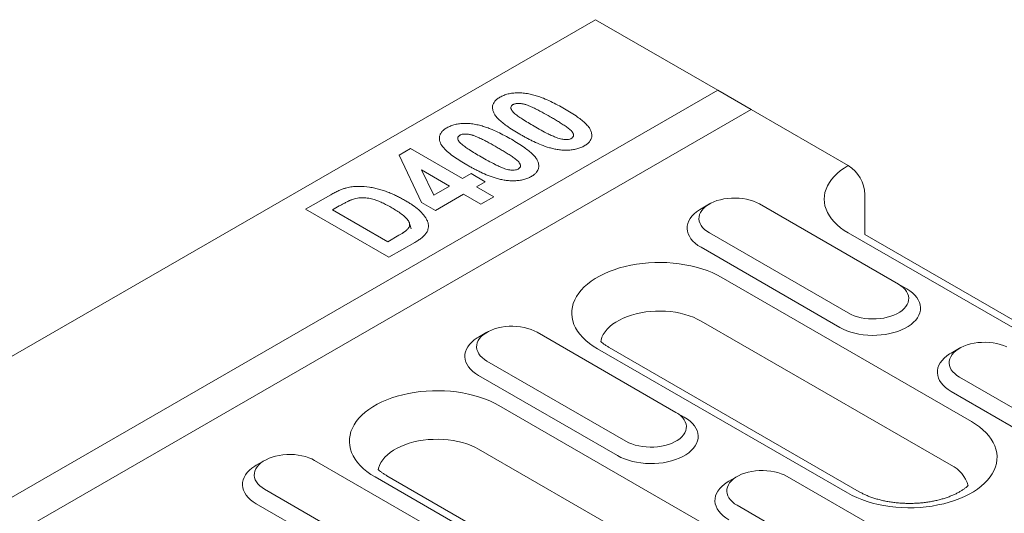
# Model space of a CAD drawing. Units: millimetres. Extents: x 76131 to 79137, y -9539 to -5339.
# Drawn here: x 78729 to 78837, y -5757 to -5702 of the extents above; entities that cross this region are included whole.
import ezdxf

# ---------------------------------------------------------------- set-up
doc = ezdxf.new("R2010")
doc.units = ezdxf.units.MM
doc.layers.add('DUENN-18', color=7, linetype='Continuous', lineweight=18)

msp = doc.modelspace()

# ---------------------------------------------------------------- linework, layer by layer
at = {"layer": 'DUENN-18'}
for p, q in [((78791.949266, -5702.244911), (78184.674638, -6052.817092)), ((78805.389952, -5710.004054), (78791.949266, -5702.244911)), ((78198.115324, -6060.576234), (78805.389952, -5710.004054)), ((78809.055587, -5712.120534), (78805.389952, -5710.004054)), ((78198.115328, -6064.808839), (78809.055587, -5712.120534)), ((78819.747045, -5718.292582), (78809.055587, -5712.120534)), ((78770.399242, -5717.154293), (78771.641445, -5716.437185)), ((78771.641445, -5716.437185), (78777.354133, -5719.73505)), ((78772.837168, -5722.349081), (78770.399242, -5717.154293)), ((78772.848325, -5718.782836), (78774.190955, -5721.561114)), ((78775.92596, -5720.559517), (78772.848325, -5718.782836)), ((78777.354133, -5719.73505), (78778.306255, -5719.185402)), ((78778.306255, -5719.185402), (78779.853441, -5720.078573)), ((78774.190955, -5721.561114), (78775.92596, -5720.559517)), ((78779.853441, -5720.078573), (78778.90132, -5720.628221)), ((78778.90132, -5720.628221), (78780.805549, -5721.727509)), ((78760.097055, -5723.101619), (78762.86972, -5721.500994)), ((78777.473146, -5721.452688), (78774.378774, -5723.239031)), ((78779.377376, -5722.551976), (78777.473146, -5721.452688)), ((78780.805549, -5721.727509), (78779.377376, -5722.551976)), ((78821.579865, -5725.880667), (78821.579865, -5721.467114)), ((78769.261159, -5728.391944), (78760.097055, -5723.101619)), ((78763.808814, -5722.745209), (78763.072414, -5723.170324)), ((78763.072414, -5723.170324), (78769.142146, -5726.674306)), ((78774.378774, -5723.239031), (78772.837168, -5722.349081)), ((78804.473094, -5722.524928), (78803.556536, -5723.054212)), ((78825.2455, -5731.341882), (78809.971995, -5722.524675)), ((78769.142146, -5726.674306), (78770.362045, -5725.970073)), ((78804.47353, -5725.698871), (78819.747036, -5734.516078)), ((78851.210458, -5743.862488), (78819.747036, -5725.699041)), ((78852.506355, -5743.734166), (78821.579865, -5725.880667)), ((78772.113791, -5726.745154), (78769.261159, -5728.391944)), ((78803.557132, -5727.286131), (78818.830637, -5736.103338)), ((78805.782004, -5730.586686), (78833.274315, -5746.45766)), ((78825.2455, -5731.341882), (78826.161917, -5731.87108)), ((78831.049439, -5751.269507), (78803.557127, -5735.398533)), ((78780.035488, -5736.632457), (78779.118912, -5737.161752)), ((78800.807895, -5745.449412), (78785.53439, -5736.632205)), ((78820.956346, -5754.188456), (78793.464034, -5738.317482)), ((78831.965406, -5738.395902), (78831.048848, -5738.925186)), ((78819.660449, -5754.316777), (78792.168138, -5738.445804)), ((78780.035925, -5739.806401), (78795.309431, -5748.623608)), ((78779.119508, -5741.39367), (78794.393014, -5750.210878)), ((78831.965841, -5741.569844), (78847.239348, -5750.387052)), ((78831.049442, -5743.157104), (78846.322949, -5751.974312)), ((78781.344398, -5744.694216), (78821.055515, -5767.618955)), ((78800.807895, -5745.449412), (78801.724312, -5745.978609)), ((78818.830639, -5772.430802), (78779.119522, -5749.506062)), ((78755.597865, -5750.739997), (78754.681307, -5751.269281)), ((78776.37029, -5759.556941), (78761.096784, -5750.739734)), ((78808.737545, -5775.349751), (78769.026429, -5752.425011)), ((78807.441649, -5775.478073), (78767.730533, -5752.553333)), ((78807.527801, -5752.503431), (78806.611225, -5753.032726)), ((78828.300207, -5761.320385), (78813.0267, -5752.503178)), ((78755.59832, -5753.91393), (78770.871826, -5762.731137)), ((78754.681903, -5755.5012), (78769.955409, -5764.318407)), ((78807.528236, -5755.677374), (78822.801742, -5764.494581))]:
    msp.add_line(p, q, dxfattribs=at)
at = {"layer": 'DUENN-18', "flags": 128}
for points in [[(78819.747036, -5725.699041), (78819.305751, -5725.425415), (78818.899412, -5725.134312), (78818.53006, -5724.827227), (78818.199613, -5724.505708), (78817.909728, -5724.171406), (78817.661907, -5723.826006), (78817.457401, -5723.471283), (78817.297234, -5723.109048), (78817.182254, -5722.741133), (78817.11303, -5722.369425), (78817.089915, -5721.995809), (78817.113021, -5721.622198), (78817.182263, -5721.250479), (78817.297248, -5720.882567), (78817.457391, -5720.520334), (78817.661902, -5720.165614), (78817.909733, -5719.820219), (78818.199622, -5719.485904), (78818.530069, -5719.164385), (78818.899398, -5718.857303), (78819.305761, -5718.566197), (78819.747045, -5718.292582)], [(78809.971995, -5722.524675), (78809.658636, -5722.362381), (78809.316718, -5722.220599), (78808.950248, -5722.10099), (78808.563536, -5722.004949), (78808.161083, -5721.933625), (78807.747642, -5721.887826), (78807.328052, -5721.868097), (78806.907214, -5721.874682), (78806.490095, -5721.907484), (78806.081557, -5721.966135), (78805.686387, -5722.049952), (78805.309247, -5722.157925), (78804.954535, -5722.28881), (78804.626409, -5722.441077), (78804.328736, -5722.61292), (78804.064974, -5722.802343), (78803.83825, -5723.007114), (78803.651196, -5723.224843), (78803.506024, -5723.452959), (78803.404426, -5723.688803), (78803.347587, -5723.929611), (78803.336198, -5724.172545), (78803.370355, -5724.41478), (78803.44969, -5724.653454), (78803.573259, -5724.885775), (78803.739625, -5725.109019), (78803.946817, -5725.320578), (78804.192417, -5725.517962), (78804.47353, -5725.698871)], [(78803.556536, -5723.054212), (78803.386865, -5723.156959), (78803.072769, -5723.376564), (78802.796252, -5723.612419), (78802.559824, -5723.862376), (78802.365614, -5724.124177), (78802.215408, -5724.395446), (78802.110537, -5724.673736), (78802.051968, -5724.956514), (78802.040229, -5725.241227), (78802.075429, -5725.525287), (78802.157244, -5725.806134), (78802.284919, -5726.081229), (78802.457321, -5726.348067), (78802.672883, -5726.604232), (78802.929644, -5726.847412), (78803.225279, -5727.075405), (78803.557132, -5727.286131)], [(78771.717347, -5725.23997), (78771.604238, -5724.901416), (78771.491111, -5724.562862)], [(78792.168138, -5738.445804), (78791.709898, -5738.162116), (78791.287053, -5737.860666), (78790.901651, -5737.542928), (78790.555591, -5737.210441), (78790.250553, -5736.864826), (78789.988011, -5736.507775), (78789.769253, -5736.14102), (78789.595345, -5735.766352), (78789.467137, -5735.385588), (78789.385258, -5735.000584), (78789.350082, -5734.613235), (78789.361807, -5734.225402), (78789.420376, -5733.838986), (78789.525487, -5733.455874), (78789.676646, -5733.077922), (78789.87309, -5732.706983), (78790.11387, -5732.344863), (78790.397838, -5731.993317), (78790.723592, -5731.654058), (78791.089552, -5731.32874), (78791.493912, -5731.018967), (78791.934728, -5730.726224), (78792.409851, -5730.451942), (78792.916951, -5730.197464), (78793.453569, -5729.964022), (78794.01708, -5729.752768), (78794.604757, -5729.564714), (78795.213719, -5729.400783), (78795.841015, -5729.261773), (78796.483569, -5729.148368), (78797.138254, -5729.061117), (78797.801897, -5729.000437), (78798.471262, -5728.966626), (78799.14308, -5728.959857), (78799.814079, -5728.980154), (78800.480981, -5729.027432), (78801.140554, -5729.101445), (78801.789567, -5729.20184), (78802.424893, -5729.328116), (78803.043391, -5729.479678), (78803.642079, -5729.655773), (78804.218007, -5729.855559), (78804.768423, -5730.078036), (78805.290589, -5730.32215), (78805.782004, -5730.586686)], [(78818.830637, -5736.103338), (78819.195665, -5736.294913), (78819.590602, -5736.465579), (78820.01185, -5736.613804), (78820.455588, -5736.738245), (78820.917813, -5736.837769), (78821.394343, -5736.911475), (78821.880836, -5736.958706), (78822.372899, -5736.979027), (78822.866089, -5736.97225), (78823.355928, -5736.938439), (78823.83799, -5736.877898), (78824.307892, -5736.791185), (78824.761396, -5736.679071), (78825.194383, -5736.542584), (78825.602937, -5736.382954), (78825.983348, -5736.201631), (78826.332184, -5736.000252), (78826.646278, -5735.780646), (78826.922797, -5735.544792), (78827.159225, -5735.294834), (78827.353414, -5735.033043), (78827.503639, -5734.761763), (78827.608494, -5734.483485), (78827.667062, -5734.200707), (78827.678802, -5733.915995), (78827.643618, -5733.631922), (78827.561803, -5733.351076), (78827.434128, -5733.075981), (78827.261728, -5732.809144), (78827.046166, -5732.552979), (78826.789405, -5732.309798), (78826.493752, -5732.081816), (78826.161917, -5731.87108)], [(78819.747036, -5734.516078), (78820.060411, -5734.678361), (78820.402331, -5734.820144), (78820.768799, -5734.939752), (78821.155511, -5735.035793), (78821.557948, -5735.107129), (78821.971389, -5735.152928), (78822.390995, -5735.172645), (78822.811815, -5735.16607), (78823.228951, -5735.133258), (78823.63749, -5735.074607), (78824.032644, -5734.990802), (78824.409799, -5734.882817), (78824.76451, -5734.751931), (78825.09264, -5734.599667), (78825.390313, -5734.427823), (78825.654071, -5734.238398), (78825.880797, -5734.033628), (78826.067835, -5733.815911), (78826.213023, -5733.587783), (78826.314621, -5733.351939), (78826.371442, -5733.111141), (78826.382849, -5732.868197), (78826.348675, -5732.625974), (78826.269341, -5732.3873), (78826.145788, -5732.154967), (78825.979422, -5731.931723), (78825.772233, -5731.720166), (78825.52663, -5731.52278), (78825.2455, -5731.341882)], [(78803.557127, -5735.398533), (78803.15203, -5735.183742), (78802.716845, -5734.989548), (78802.254708, -5734.81736), (78801.768929, -5734.668418), (78801.263022, -5734.543803), (78800.740628, -5734.444398), (78800.205516, -5734.370929), (78799.661541, -5734.323919), (78799.112619, -5734.303715), (78798.562704, -5734.310455), (78798.015757, -5734.344092), (78797.475729, -5734.404386), (78796.946493, -5734.490901), (78796.431883, -5734.603013), (78795.935598, -5734.739916), (78795.461213, -5734.900622), (78795.01214, -5735.083972), (78794.591612, -5735.288657), (78794.202683, -5735.513181), (78793.848138, -5735.755936), (78793.530532, -5736.01518), (78793.252131, -5736.289048), (78793.014984, -5736.575547), (78792.820779, -5736.872625), (78792.670913, -5737.178147), (78792.566471, -5737.489898), (78792.530165, -5737.65492)], [(78785.53439, -5736.632205), (78785.22103, -5736.469911), (78784.879113, -5736.328129), (78784.512643, -5736.20852), (78784.125912, -5736.112489), (78783.723478, -5736.041154), (78783.310037, -5735.995355), (78782.890446, -5735.975626), (78782.469609, -5735.982211), (78782.052472, -5736.015024), (78781.643933, -5736.073675), (78781.248782, -5736.157481), (78780.871642, -5736.265455), (78780.516911, -5736.39635), (78780.188804, -5736.548606), (78779.891112, -5736.72046), (78779.627369, -5736.909872), (78779.400645, -5737.114643), (78779.213591, -5737.332372), (78779.068418, -5737.560488), (78778.966821, -5737.796332), (78778.909982, -5738.03714), (78778.898575, -5738.280085), (78778.93275, -5738.522309), (78779.012085, -5738.760983), (78779.135654, -5738.993304), (78779.302002, -5739.216559), (78779.509193, -5739.428117), (78779.754793, -5739.625502), (78780.035925, -5739.806401)], [(78779.118912, -5737.161752), (78778.94926, -5737.264488), (78778.635145, -5737.484104), (78778.358647, -5737.719948), (78778.122219, -5737.969906), (78777.928009, -5738.231707), (78777.777802, -5738.502975), (78777.672932, -5738.781265), (78777.614363, -5739.064044), (78777.602624, -5739.348756), (78777.637823, -5739.632816), (78777.71962, -5739.913674), (78777.847314, -5740.188758), (78778.019715, -5740.455596), (78778.235278, -5740.711761), (78778.492039, -5740.954942), (78778.787673, -5741.182934), (78779.119508, -5741.39367)], [(78837.150948, -5738.233356), (78836.809029, -5738.091572), (78836.442561, -5737.971965), (78836.055848, -5737.875924), (78835.653393, -5737.804598), (78835.239953, -5737.758799), (78834.820364, -5737.739071), (78834.399527, -5737.745656), (78833.982408, -5737.778458), (78833.57387, -5737.837109), (78833.178698, -5737.920925), (78832.80156, -5738.0289), (78832.44685, -5738.159786), (78832.11872, -5738.31205), (78831.821046, -5738.483893), (78831.557289, -5738.673318), (78831.330563, -5738.878088), (78831.143507, -5739.095816), (78830.998336, -5739.323933), (78830.896739, -5739.559777), (78830.8399, -5739.800585), (78830.828511, -5740.043519), (78830.862666, -5740.285753), (78830.942, -5740.524427), (78831.065572, -5740.756749), (78831.231938, -5740.979993), (78831.439127, -5741.191551), (78831.684729, -5741.388937), (78831.965841, -5741.569844)], [(78831.048848, -5738.925186), (78830.879176, -5739.027932), (78830.565081, -5739.247538), (78830.288563, -5739.483392), (78830.052134, -5739.733349), (78829.857927, -5739.995152), (78829.707718, -5740.266419), (78829.602848, -5740.544709), (78829.544279, -5740.827487), (78829.53254, -5741.1122), (78829.567742, -5741.396261), (78829.649557, -5741.677108), (78829.777232, -5741.952203), (78829.949631, -5742.21904), (78830.165194, -5742.475205), (78830.421955, -5742.718385), (78830.717589, -5742.946378), (78831.049442, -5743.157104)], [(78767.730533, -5752.553333), (78767.272292, -5752.269646), (78766.849429, -5751.968205), (78766.464046, -5751.650457), (78766.117986, -5751.31797), (78765.81293, -5750.972366), (78765.550406, -5750.615304), (78765.331648, -5750.248549), (78765.15774, -5749.873881), (78765.029532, -5749.493118), (78764.947635, -5749.108123), (78764.912476, -5748.720764), (78764.924202, -5748.332932), (78764.982771, -5747.946516), (78765.087882, -5747.563403), (78765.239022, -5747.185461), (78765.435467, -5746.814523), (78765.676265, -5746.452392), (78765.960232, -5746.100846), (78766.285986, -5745.761588), (78766.651928, -5745.436279), (78767.056307, -5745.126496), (78767.497122, -5744.833754), (78767.972245, -5744.559471), (78768.479345, -5744.304993), (78769.015964, -5744.071551), (78769.579475, -5743.860297), (78770.167152, -5743.672243), (78770.776114, -5743.508312), (78771.403392, -5743.369313), (78772.045964, -5743.255897), (78772.700649, -5743.168646), (78773.364292, -5743.107966), (78774.033656, -5743.074155), (78774.705475, -5743.067386), (78775.376455, -5743.087694), (78776.043375, -5743.134961), (78776.702949, -5743.208974), (78777.351962, -5743.309369), (78777.98727, -5743.435655), (78778.605786, -5743.587207), (78779.204455, -5743.763312), (78779.780402, -5743.963088), (78780.330799, -5744.185576), (78780.852984, -5744.429679), (78781.344398, -5744.694216)], [(78795.309431, -5748.623608), (78795.622788, -5748.7859), (78795.964707, -5748.927684), (78796.331175, -5749.047291), (78796.717906, -5749.143322), (78797.120343, -5749.214658), (78797.533783, -5749.260457), (78797.953372, -5749.280185), (78798.374209, -5749.2736), (78798.791346, -5749.240787), (78799.199885, -5749.182136), (78799.595039, -5749.098331), (78799.972194, -5748.990346), (78800.326905, -5748.85946), (78800.655016, -5748.707206), (78800.952708, -5748.535353), (78801.216447, -5748.345938), (78801.443191, -5748.141157), (78801.63023, -5747.92344), (78801.7754, -5747.695323), (78801.876997, -5747.459479), (78801.933836, -5747.218671), (78801.945243, -5746.975726), (78801.91107, -5746.733503), (78801.831736, -5746.494829), (78801.708164, -5746.262507), (78801.541817, -5746.039252), (78801.334627, -5745.827695), (78801.089025, -5745.630309), (78800.807895, -5745.449412)], [(78794.393014, -5750.210878), (78794.758059, -5750.402442), (78795.152997, -5750.573108), (78795.574244, -5750.721333), (78796.017982, -5750.845775), (78796.480208, -5750.945299), (78796.956719, -5751.019014), (78797.443231, -5751.066235), (78797.935294, -5751.086556), (78798.428483, -5751.079779), (78798.918323, -5751.045968), (78799.400385, -5750.985427), (78799.870287, -5750.898714), (78800.323791, -5750.786601), (78800.756778, -5750.650114), (78801.165314, -5750.490493), (78801.545743, -5750.30916), (78801.894579, -5750.107781), (78802.208673, -5749.888175), (78802.485192, -5749.652321), (78802.72162, -5749.402364), (78802.915809, -5749.140572), (78803.066016, -5748.869303), (78803.170888, -5748.591014), (78803.229457, -5748.308236), (78803.241196, -5748.023524), (78803.205995, -5747.739462), (78803.124198, -5747.458605), (78802.996504, -5747.183521), (78802.824105, -5746.916684), (78802.608561, -5746.660509), (78802.351781, -5746.417338), (78802.056147, -5746.189346), (78801.724312, -5745.978609)], [(78833.274315, -5746.45766), (78833.732555, -5746.741348), (78834.155417, -5747.042787), (78834.540801, -5747.360535), (78834.886879, -5747.693012), (78835.191917, -5748.038627), (78835.45446, -5748.395679), (78835.6732, -5748.762444), (78835.84711, -5749.137113), (78835.975317, -5749.517876), (78836.057212, -5749.902869), (78836.092373, -5750.29023), (78836.080644, -5750.67806), (78836.022077, -5751.064477), (78835.916966, -5751.44759), (78835.765827, -5751.825533), (78835.569382, -5752.196471), (78835.328582, -5752.5586), (78835.044616, -5752.910148), (78834.718861, -5753.249406), (78834.352917, -5753.574712), (78833.948542, -5753.884498), (78833.507727, -5754.17724), (78833.032603, -5754.451523), (78832.525503, -5754.706001), (78831.9889, -5754.939431), (78831.425372, -5755.150696), (78830.837697, -5755.338751), (78830.228733, -5755.50268), (78829.601457, -5755.641681), (78828.958903, -5755.755086), (78828.304199, -5755.842347), (78827.640556, -5755.903027), (78826.971189, -5755.936836), (78826.299374, -5755.943607), (78825.628391, -5755.923299), (78824.961473, -5755.876033), (78824.301901, -5755.802021), (78823.652886, -5755.701624), (78823.017578, -5755.575338), (78822.399079, -5755.423775), (78821.800391, -5755.24768), (78821.224445, -5755.047904), (78820.674047, -5754.825417), (78820.151864, -5754.581314), (78819.660449, -5754.316777)], [(78779.119522, -5749.506062), (78778.714425, -5749.291271), (78778.27924, -5749.097077), (78777.817085, -5748.9249), (78777.331306, -5748.775957), (78776.825417, -5748.651332), (78776.303023, -5748.551927), (78775.76791, -5748.478459), (78775.223936, -5748.431448), (78774.675014, -5748.411244), (78774.125099, -5748.417984), (78773.578152, -5748.451622), (78773.038124, -5748.511915), (78772.508888, -5748.59843), (78771.994278, -5748.710543), (78771.497993, -5748.847445), (78771.023607, -5749.008152), (78770.574534, -5749.191502), (78770.154006, -5749.396186), (78769.765077, -5749.62071), (78769.410515, -5749.863476), (78769.092909, -5750.12272), (78768.814526, -5750.396577), (78768.577379, -5750.683076), (78768.383174, -5750.980155), (78768.233308, -5751.285676), (78768.128866, -5751.597427), (78768.09256, -5751.762449)], [(78761.096784, -5750.739734), (78760.783425, -5750.57744), (78760.441508, -5750.435658), (78760.075038, -5750.316049), (78759.688307, -5750.220018), (78759.285873, -5750.148683), (78758.872432, -5750.102884), (78758.452823, -5750.083166), (78758.032004, -5750.089741), (78757.614867, -5750.122553), (78757.206328, -5750.181204), (78756.811177, -5750.26501), (78756.434019, -5750.372994), (78756.079306, -5750.503879), (78755.751199, -5750.656135), (78755.453507, -5750.827989), (78755.189763, -5751.017401), (78754.963021, -5751.222183), (78754.775986, -5751.439901), (78754.630795, -5751.668028), (78754.529197, -5751.903872), (78754.472377, -5752.14467), (78754.46097, -5752.387614), (78754.495145, -5752.629838), (78754.574479, -5752.868513), (78754.698049, -5753.100833), (78754.864396, -5753.324088), (78755.071588, -5753.535647), (78755.317188, -5753.733031), (78755.59832, -5753.91393)], [(78754.681307, -5751.269281), (78754.511636, -5751.372028), (78754.19754, -5751.591633), (78753.921023, -5751.827488), (78753.684595, -5752.077445), (78753.490404, -5752.339236), (78753.340197, -5752.610505), (78753.235327, -5752.888795), (78753.176758, -5753.171573), (78753.165019, -5753.456285), (78753.2002, -5753.740356), (78753.282015, -5754.021203), (78753.409708, -5754.296287), (78753.58211, -5754.563125), (78753.797654, -5754.8193), (78754.054416, -5755.062481), (78754.350068, -5755.290463), (78754.681903, -5755.5012)], [(78813.0267, -5752.503178), (78812.713343, -5752.340885), (78812.371423, -5752.199102), (78812.004956, -5752.079494), (78811.618225, -5751.983463), (78811.215788, -5751.912127), (78810.802347, -5751.866328), (78810.382759, -5751.846601), (78809.961922, -5751.853186), (78809.544785, -5751.885998), (78809.136246, -5751.944649), (78808.741092, -5752.028454), (78808.363955, -5752.136429), (78808.009226, -5752.267326), (78807.681114, -5752.419579), (78807.383423, -5752.591433), (78807.119684, -5752.780848), (78806.892958, -5752.985618), (78806.705901, -5753.203345), (78806.560731, -5753.431462), (78806.459134, -5753.667307), (78806.402295, -5753.908115), (78806.390888, -5754.151059), (78806.425061, -5754.393282), (78806.504395, -5754.631956), (78806.627967, -5754.864278), (78806.794314, -5755.087533), (78807.001504, -5755.29909), (78807.247106, -5755.496477), (78807.528236, -5755.677374)], [(78806.611225, -5753.032726), (78806.44157, -5753.135461), (78806.127458, -5753.355078), (78805.850957, -5753.590921), (78805.614529, -5753.840879), (78805.420322, -5754.102681), (78805.270113, -5754.373948), (78805.165242, -5754.652238), (78805.106674, -5754.935017), (78805.094934, -5755.219729), (78805.130136, -5755.503791), (78805.211933, -5755.784648), (78805.339626, -5756.059732), (78805.512026, -5756.326569), (78805.727588, -5756.582734), (78805.98435, -5756.825915), (78806.279984, -5757.053907), (78806.611819, -5757.264644)]]:
    msp.add_lwpolyline(points, dxfattribs=at)
at = {"layer": 'DUENN-18'}
for centre, radius, start, end in [((78817.615998, -5721.639301), 3.967605, 2.48731716, 57.51276514), ((78829.55354, -5754.402211), 3.471534, 14.69822832, 64.47503892)]:
    msp.add_arc(centre, radius, start, end, dxfattribs=at)
for points, knots in [([(78783.64702, -5714.848368), (78783.397411, -5714.699912), (78782.898316, -5714.403074), (78782.259019, -5713.978927), (78781.726798, -5713.579981), (78781.303178, -5713.208612), (78780.974831, -5712.8432), (78780.757708, -5712.486881), (78780.645203, -5712.14733), (78780.627962, -5711.800991), (78780.712802, -5711.487222), (78780.887692, -5711.220765), (78781.120543, -5710.98435), (78781.337775, -5710.846442), (78781.45642, -5710.77112)], [0, 0, 0, 0, 0.1303179777, 0.2605719956, 0.3539293021, 0.44734364, 0.5403738073, 0.6124807582, 0.6845472134, 0.7572606401, 0.8298133473, 0.8829233145, 0.9360564982, 1, 1, 1, 1]), ([(78781.45642, -5710.77112), (78781.593577, -5710.701794), (78781.867306, -5710.563436), (78782.341375, -5710.407909), (78782.858224, -5710.319532), (78783.419926, -5710.285869), (78784.014963, -5710.310205), (78784.619773, -5710.393113), (78785.189951, -5710.528094), (78785.725052, -5710.697539), (78786.349329, -5710.93364), (78787.050456, -5711.24343), (78787.814086, -5711.632628), (78788.301508, -5711.905662), (78788.545208, -5712.042173)], [0, 0, 0, 0, 0.0659234624, 0.1315661751, 0.1956131267, 0.2597602208, 0.3351365923, 0.410550993, 0.4839245334, 0.5576315328, 0.6312838429, 0.7540421724, 0.8770268002, 1, 1, 1, 1]), ([(78782.888307, -5711.593443), (78782.827529, -5711.636962), (78782.705431, -5711.724388), (78782.636858, -5711.922491), (78782.692166, -5712.128592), (78782.820528, -5712.331714), (78783.051333, -5712.570477), (78783.415257, -5712.851148), (78783.945948, -5713.203633), (78784.543992, -5713.576346), (78784.989842, -5713.836063), (78785.212792, -5713.965936)], [0, 0, 0, 0, 0.0565284227, 0.1135592268, 0.2004038873, 0.267265498, 0.3342727862, 0.4797001338, 0.6254358327, 0.8126976634, 1, 1, 1, 1]), ([(78786.998017, -5712.935353), (78786.697513, -5712.763198), (78786.395931, -5712.591624), (78785.93253, -5712.340937), (78785.776623, -5712.258253), (78785.460378, -5712.095764), (78785.300138, -5712.015874), (78784.973111, -5711.860588), (78784.805097, -5711.786125), (78784.54369, -5711.681989), (78784.455465, -5711.648126), (78784.318584, -5711.60164), (78784.272153, -5711.586867), (78784.177466, -5711.559444), (78784.129214, -5711.546816), (78784.030827, -5711.524327), (78783.980747, -5711.514373), (78783.879659, -5711.496044), (78783.828721, -5711.487503), (78783.751448, -5711.477038), (78783.725537, -5711.473964), (78783.673396, -5711.468792), (78783.647178, -5711.466664), (78783.594553, -5711.463192), (78783.568145, -5711.461839), (78783.515243, -5711.459813), (78783.48875, -5711.459176), (78783.40933, -5711.459051), (78783.356365, -5711.461651), (78783.252199, -5711.473085), (78783.201114, -5711.481671), (78783.1027, -5711.504368), (78783.05515, -5711.518457), (78782.989348, -5711.544083), (78782.968455, -5711.553437), (78782.927828, -5711.57302), (78782.908066, -5711.583234), (78782.888304, -5711.593448)], [0, 0, 0, 0, 0.25, 0.25, 0.375, 0.375, 0.5, 0.5, 0.625, 0.625, 0.6875, 0.6875, 0.71875, 0.71875, 0.75, 0.75, 0.78125, 0.78125, 0.8125, 0.8125, 0.828125, 0.828125, 0.84375, 0.84375, 0.859375, 0.859375, 0.875, 0.875, 0.90625, 0.90625, 0.9375, 0.9375, 0.96875, 0.96875, 0.984375, 0.984375, 1, 1, 1, 1]), ([(78788.545208, -5712.042173), (78788.794758, -5712.190616), (78789.29374, -5712.487433), (78789.932839, -5712.911021), (78790.465168, -5713.308787), (78790.889332, -5713.678414), (78791.220108, -5714.042869), (78791.441001, -5714.399427), (78791.556563, -5714.740725), (78791.576209, -5715.089033), (78791.493092, -5715.404362), (78791.319262, -5715.671812), (78791.086342, -5715.910107), (78790.867378, -5716.049311), (78790.746965, -5716.125861)], [0, 0, 0, 0, 0.1300526298, 0.2600437387, 0.3529584656, 0.4459265127, 0.5385232348, 0.6109206129, 0.6832757905, 0.7562754301, 0.8291073456, 0.8821340332, 0.9351832908, 1, 1, 1, 1]), ([(78789.315078, -5715.303546), (78789.332736, -5715.29216), (78789.350395, -5715.280774), (78789.384256, -5715.257368), (78789.400434, -5715.245334), (78789.444772, -5715.207434), (78789.469158, -5715.180047), (78789.508459, -5715.123363), (78789.523363, -5715.093938), (78789.538312, -5715.048934), (78789.542033, -5715.033796), (78789.546768, -5715.003413), (78789.547711, -5714.988175), (78789.54755, -5714.957676), (78789.546464, -5714.942413), (78789.543202, -5714.911917), (78789.541113, -5714.896684), (78789.535692, -5714.866321), (78789.532339, -5714.851192), (78789.523877, -5714.821116), (78789.518691, -5714.806177), (78789.506696, -5714.776492), (78789.499929, -5714.76174), (78789.485436, -5714.732376), (78789.477736, -5714.717761), (78789.453879, -5714.674085), (78789.436722, -5714.645227), (78789.397937, -5714.58853), (78789.376128, -5714.560725), (78789.328738, -5714.506162), (78789.303201, -5714.479406), (78789.222871, -5714.400525), (78789.164365, -5714.349683), (78788.984404, -5714.199045), (78788.855707, -5714.102223), (78788.587342, -5713.913758), (78788.449353, -5713.82137), (78788.168541, -5713.63911), (78788.025562, -5713.549299), (78787.736659, -5713.371288), (78787.590626, -5713.283143), (78787.295661, -5713.108494), (78787.146839, -5713.021923), (78786.998017, -5712.935353)], [0, 0, 0, 0, 0.015625, 0.015625, 0.03125, 0.03125, 0.0625, 0.0625, 0.09375, 0.09375, 0.109375, 0.109375, 0.125, 0.125, 0.140625, 0.140625, 0.15625, 0.15625, 0.171875, 0.171875, 0.1875, 0.1875, 0.203125, 0.203125, 0.21875, 0.21875, 0.25, 0.25, 0.28125, 0.28125, 0.3125, 0.3125, 0.375, 0.375, 0.5, 0.5, 0.625, 0.625, 0.75, 0.75, 0.875, 0.875, 1, 1, 1, 1]), ([(78777.815317, -5718.214942), (78777.57464, -5718.073157), (78777.334125, -5717.931267), (78776.868971, -5717.638872), (78776.642802, -5717.489188), (78776.207264, -5717.181926), (78775.999449, -5717.023537), (78775.611812, -5716.69554), (78775.43062, -5716.526233), (78775.120307, -5716.171844), (78774.992925, -5715.985811), (78774.872505, -5715.696178), (78774.844662, -5715.597998), (78774.809101, -5715.400416), (78774.801813, -5715.30097), (78774.817674, -5715.102558), (78774.840053, -5715.003708), (78774.89653, -5714.858347), (78774.91916, -5714.810356), (78774.972537, -5714.715916), (78775.003349, -5714.669495), (78775.108568, -5714.53353), (78775.194192, -5714.446682), (78775.342009, -5714.32458), (78775.395163, -5714.285571), (78775.507375, -5714.210427), (78775.566043, -5714.174063), (78775.62471, -5714.137699)], [0, 0, 0, 0, 0.125, 0.125, 0.25, 0.25, 0.375, 0.375, 0.5, 0.5, 0.625, 0.625, 0.6875, 0.6875, 0.75, 0.75, 0.8125, 0.8125, 0.84375, 0.84375, 0.875, 0.875, 0.9375, 0.9375, 0.96875, 0.96875, 1, 1, 1, 1]), ([(78775.624704, -5714.137698), (78775.761867, -5714.068368), (78776.035602, -5713.930005), (78776.509678, -5713.774477), (78777.026527, -5713.686099), (78777.588229, -5713.652438), (78778.183264, -5713.676766), (78778.78806, -5713.759701), (78779.358254, -5713.894655), (78779.893357, -5714.064103), (78780.517608, -5714.300224), (78781.218736, -5714.610011), (78781.982399, -5714.999189), (78782.469803, -5715.272234), (78782.713493, -5715.408751)], [0, 0, 0, 0, 0.0659264124, 0.1315689828, 0.1956157956, 0.2597627507, 0.3351389588, 0.4105515632, 0.4839261643, 0.5576330038, 0.6312845084, 0.7540425718, 0.8770271379, 1, 1, 1, 1]), ([(78785.212792, -5713.965936), (78785.467096, -5714.111544), (78785.975601, -5714.402701), (78786.647262, -5714.755762), (78787.214433, -5715.031511), (78787.607315, -5715.199921), (78787.952039, -5715.319855), (78788.220064, -5715.385499), (78788.47621, -5715.42411), (78788.727695, -5715.44171), (78788.997755, -5715.425579), (78789.197415, -5715.364558), (78789.291233, -5715.315909), (78789.315082, -5715.303541)], [0, 0, 0, 0, 0.21212640413, 0.42416534373, 0.53777969081, 0.65124906268, 0.7135913065, 0.77575406221, 0.82292621563, 0.86996526932, 0.92530170777, 0.9810107704, 1, 1, 1, 1]), ([(78777.05661, -5714.96001), (78776.995831, -5715.003529), (78776.873733, -5715.090955), (78776.805167, -5715.28906), (78776.860433, -5715.495167), (78776.988841, -5715.698281), (78777.219635, -5715.937044), (78777.583527, -5716.217731), (78778.114263, -5716.570194), (78778.712292, -5716.942914), (78779.158144, -5717.202631), (78779.381095, -5717.332503)], [0, 0, 0, 0, 0.0565283431, 0.1135590669, 0.2004067426, 0.2672661076, 0.3342733014, 0.479701259, 0.62543636, 0.8126979271, 1, 1, 1, 1]), ([(78781.166315, -5716.301923), (78780.86581, -5716.129768), (78780.564228, -5715.958194), (78780.100828, -5715.707507), (78779.94492, -5715.624823), (78779.628675, -5715.462334), (78779.468435, -5715.382444), (78779.141409, -5715.227158), (78778.973394, -5715.152695), (78778.711987, -5715.048559), (78778.623762, -5715.014696), (78778.486881, -5714.96821), (78778.44045, -5714.953438), (78778.345764, -5714.926015), (78778.297511, -5714.913386), (78778.199125, -5714.890898), (78778.149044, -5714.880943), (78778.047956, -5714.862615), (78777.997018, -5714.854073), (78777.919746, -5714.843608), (78777.893834, -5714.840534), (78777.841694, -5714.835362), (78777.815476, -5714.833235), (78777.76285, -5714.829762), (78777.736442, -5714.828409), (78777.68354, -5714.826383), (78777.657048, -5714.825746), (78777.577627, -5714.825621), (78777.524662, -5714.828221), (78777.420497, -5714.839655), (78777.369412, -5714.848241), (78777.270998, -5714.870938), (78777.223447, -5714.885027), (78777.157645, -5714.910653), (78777.136753, -5714.920007), (78777.096129, -5714.939588), (78777.07637, -5714.949801), (78777.05661, -5714.960013)], [0, 0, 0, 0, 0.25, 0.25, 0.375, 0.375, 0.5, 0.5, 0.625, 0.625, 0.6875, 0.6875, 0.71875, 0.71875, 0.75, 0.75, 0.78125, 0.78125, 0.8125, 0.8125, 0.828125, 0.828125, 0.84375, 0.84375, 0.859375, 0.859375, 0.875, 0.875, 0.90625, 0.90625, 0.9375, 0.9375, 0.96875, 0.96875, 0.984375, 0.984375, 0.99999751864, 0.99999751864, 0.99999751864, 0.99999751864]), ([(78782.713493, -5715.408751), (78782.963051, -5715.557189), (78783.462049, -5715.853997), (78784.101141, -5716.277589), (78784.633472, -5716.675354), (78785.057635, -5717.044981), (78785.388411, -5717.409436), (78785.609305, -5717.765994), (78785.724865, -5718.107292), (78785.744519, -5718.455605), (78785.661372, -5718.77093), (78785.487567, -5719.038384), (78785.254643, -5719.276674), (78785.03568, -5719.415878), (78784.915268, -5719.492428)], [0, 0, 0, 0, 0.13005260461, 0.26004376289, 0.35295852509, 0.44592660752, 0.53852336484, 0.6109207704, 0.68327597557, 0.75627564282, 0.8291101128, 0.88213398843, 0.9351832662, 1, 1, 1, 1]), ([(78790.746969, -5716.125865), (78790.619409, -5716.193959), (78790.491059, -5716.261389), (78790.211381, -5716.376904), (78790.061961, -5716.426597), (78789.742528, -5716.508648), (78789.57646, -5716.539777), (78789.240518, -5716.584317), (78789.069317, -5716.597599), (78788.7209, -5716.607422), (78788.546157, -5716.604185), (78788.20253, -5716.58412), (78788.032443, -5716.567462), (78787.695513, -5716.521696), (78787.528425, -5716.48973), (78787.20447, -5716.416519), (78787.046344, -5716.375782), (78786.281023, -5716.144934), (78785.710891, -5715.911151), (78785.043222, -5715.59415), (78784.912695, -5715.528748), (78784.652191, -5715.397579), (78784.523553, -5715.330919), (78784.269165, -5715.195678), (78784.142304, -5715.127836), (78783.89211, -5714.989802), (78783.769528, -5714.919112), (78783.64702, -5714.848372)], [0, 0, 0, 0, 0.0625, 0.0625, 0.125, 0.125, 0.1875, 0.1875, 0.25, 0.25, 0.3125, 0.3125, 0.375, 0.375, 0.4375, 0.4375, 0.5, 0.5, 0.75, 0.75, 0.8125, 0.8125, 0.875, 0.875, 0.9375, 0.9375, 1, 1, 1, 1]), ([(78783.483383, -5718.670111), (78783.501039, -5718.658726), (78783.518695, -5718.647342), (78783.552554, -5718.623939), (78783.568731, -5718.611904), (78783.613069, -5718.574005), (78783.637456, -5718.546617), (78783.676756, -5718.489933), (78783.69166, -5718.460509), (78783.706609, -5718.415504), (78783.710331, -5718.400366), (78783.715066, -5718.369983), (78783.716009, -5718.354745), (78783.715848, -5718.324246), (78783.714762, -5718.308983), (78783.711499, -5718.278488), (78783.70941, -5718.263254), (78783.70399, -5718.232891), (78783.700636, -5718.217762), (78783.692174, -5718.187686), (78783.686988, -5718.172748), (78783.674994, -5718.143062), (78783.668226, -5718.12831), (78783.653733, -5718.098947), (78783.646033, -5718.084331), (78783.622176, -5718.040656), (78783.60502, -5718.011797), (78783.566235, -5717.9551), (78783.544426, -5717.927295), (78783.497036, -5717.872732), (78783.471499, -5717.845976), (78783.391169, -5717.767095), (78783.332663, -5717.716253), (78783.152701, -5717.565615), (78783.024005, -5717.468793), (78782.75564, -5717.280329), (78782.61765, -5717.18794), (78782.336838, -5717.00568), (78782.193859, -5716.915869), (78781.904957, -5716.737858), (78781.758924, -5716.649714), (78781.463958, -5716.475064), (78781.315137, -5716.388493), (78781.166315, -5716.301923)], [0.00000240557, 0.00000240557, 0.00000240557, 0.00000240557, 0.015625, 0.015625, 0.03125, 0.03125, 0.0625, 0.0625, 0.09375, 0.09375, 0.109375, 0.109375, 0.125, 0.125, 0.140625, 0.140625, 0.15625, 0.15625, 0.171875, 0.171875, 0.1875, 0.1875, 0.203125, 0.203125, 0.21875, 0.21875, 0.25, 0.25, 0.28125, 0.28125, 0.3125, 0.3125, 0.375, 0.375, 0.5, 0.5, 0.625, 0.625, 0.75, 0.75, 0.875, 0.875, 1, 1, 1, 1]), ([(78779.381095, -5717.332503), (78779.63539, -5717.478117), (78780.143875, -5717.769285), (78780.815568, -5718.122326), (78781.382736, -5718.398079), (78781.775618, -5718.566488), (78782.120342, -5718.686422), (78782.388367, -5718.752066), (78782.644514, -5718.790677), (78782.895991, -5718.808274), (78783.166056, -5718.792159), (78783.365711, -5718.731128), (78783.459536, -5718.682476), (78783.483385, -5718.670108)], [0, 0, 0, 0, 0.2121261308, 0.4241650984, 0.5377793296, 0.6512485857, 0.7135907659, 0.7757534582, 0.8229255635, 0.8699645692, 0.9252969303, 0.9810107898, 1, 1, 1, 1]), ([(78784.915266, -5719.492435), (78784.787707, -5719.560529), (78784.659357, -5719.627959), (78784.379678, -5719.743474), (78784.230258, -5719.793167), (78783.910825, -5719.875218), (78783.744758, -5719.906347), (78783.408816, -5719.950888), (78783.237615, -5719.964169), (78782.889198, -5719.973992), (78782.714454, -5719.970755), (78782.370828, -5719.95069), (78782.200741, -5719.934032), (78781.863811, -5719.888266), (78781.696723, -5719.856301), (78781.372768, -5719.78309), (78781.214641, -5719.742352), (78780.44932, -5719.511504), (78779.879189, -5719.277721), (78779.21152, -5718.96072), (78779.080993, -5718.895318), (78778.820488, -5718.764149), (78778.691851, -5718.697489), (78778.437462, -5718.562248), (78778.310601, -5718.494406), (78778.060408, -5718.356373), (78777.937825, -5718.285682), (78777.815317, -5718.214942)], [0, 0, 0, 0, 0.0625, 0.0625, 0.125, 0.125, 0.1875, 0.1875, 0.25, 0.25, 0.3125, 0.3125, 0.375, 0.375, 0.4375, 0.4375, 0.5, 0.5, 0.75, 0.75, 0.8125, 0.8125, 0.875, 0.875, 0.9375, 0.9375, 1, 1, 1, 1]), ([(78762.86972, -5721.500998), (78763.011104, -5721.420674), (78763.153208, -5721.340685), (78763.374765, -5721.225986), (78763.449825, -5721.188543), (78763.601801, -5721.114924), (78763.678435, -5721.078532), (78763.834439, -5721.007776), (78763.914215, -5720.973683), (78764.077914, -5720.90895), (78764.161755, -5720.878327), (78764.289575, -5720.834316), (78764.332459, -5720.819883), (78764.419213, -5720.792079), (78764.463118, -5720.778749), (78764.59727, -5720.741616), (78764.689635, -5720.720358), (78764.97079, -5720.663793), (78765.16433, -5720.636086), (78765.556367, -5720.599915), (78765.755013, -5720.592611), (78766.350646, -5720.593038), (78766.747365, -5720.622267), (78767.323779, -5720.708555), (78767.512737, -5720.744182), (78767.883172, -5720.826377), (78768.065075, -5720.872531), (78768.422653, -5720.972003), (78768.597919, -5721.025867), (78768.939844, -5721.1421), (78769.106855, -5721.204058), (78769.433853, -5721.333802), (78769.593986, -5721.4015), (78769.907417, -5721.541966), (78770.060411, -5721.614963), (78770.359235, -5721.765636), (78770.506707, -5721.8423), (78770.797732, -5721.997978), (78770.938977, -5722.078406), (78771.07985, -5722.159068)], [0, 0, 0, 0, 0.0625, 0.0625, 0.09375, 0.09375, 0.125, 0.125, 0.15625, 0.15625, 0.1875, 0.1875, 0.203125, 0.203125, 0.21875, 0.21875, 0.25, 0.25, 0.3125, 0.3125, 0.375, 0.375, 0.5, 0.5, 0.5625, 0.5625, 0.625, 0.625, 0.6875, 0.6875, 0.75, 0.75, 0.8125, 0.8125, 0.875, 0.875, 0.9375, 0.9375, 1, 1, 1, 1]), ([(78765.210955, -5722.030245), (78765.178324, -5722.042623), (78765.145692, -5722.055002), (78765.08146, -5722.080606), (78765.049952, -5722.093911), (78764.987681, -5722.12111), (78764.956857, -5722.134954), (78764.89554, -5722.162863), (78764.865104, -5722.176974), (78764.774743, -5722.219966), (78764.715942, -5722.249627), (78764.598921, -5722.309324), (78764.540606, -5722.339294), (78764.425439, -5722.400154), (78764.368684, -5722.431105), (78764.255748, -5722.493358), (78764.199458, -5722.524591), (78764.031043, -5722.618552), (78763.919863, -5722.68184), (78763.808818, -5722.745212)], [0, 0, 0, 0, 0.0625, 0.0625, 0.125, 0.125, 0.1875, 0.1875, 0.25, 0.25, 0.375, 0.375, 0.5, 0.5, 0.625, 0.625, 0.75, 0.75, 1, 1, 1, 1]), ([(78769.581013, -5722.94274), (78769.283004, -5722.77138), (78768.979549, -5722.60375), (78768.49498, -5722.372432), (78768.328965, -5722.298403), (78767.986149, -5722.157732), (78767.806235, -5722.092564), (78767.433748, -5721.979888), (78767.237965, -5721.933086), (78766.832956, -5721.863951), (78766.627301, -5721.843229), (78766.208007, -5721.836856), (78765.994143, -5721.85056), (78765.689482, -5721.897567), (78765.589276, -5721.917872), (78765.395653, -5721.969128), (78765.303309, -5721.999692), (78765.210955, -5722.030245)], [0, 0, 0, 0, 0.25, 0.25, 0.375, 0.375, 0.5, 0.5, 0.625, 0.625, 0.75, 0.75, 0.875, 0.875, 0.9375, 0.9375, 1, 1, 1, 1]), ([(78771.07985, -5722.159068), (78771.212334, -5722.238012), (78771.344818, -5722.316956), (78771.604272, -5722.477764), (78771.730905, -5722.559847), (78772.097646, -5722.812648), (78772.32594, -5722.989122), (78772.740854, -5723.35779), (78772.927233, -5723.550155), (78773.16744, -5723.849317), (78773.241002, -5723.950767), (78773.373351, -5724.156908), (78773.432883, -5724.261551), (78773.528175, -5724.474381), (78773.562857, -5724.582774), (78773.605254, -5724.801339), (78773.613173, -5724.911461), (78773.600933, -5725.131224), (78773.581043, -5725.240901), (78773.512479, -5725.457228), (78773.462872, -5725.563714), (78773.334657, -5725.770835), (78773.256741, -5725.871591), (78773.07456, -5726.064636), (78772.970165, -5726.156875), (78772.747403, -5726.335314), (78772.628597, -5726.421372), (78772.377509, -5726.586497), (78772.245648, -5726.665829), (78772.113787, -5726.745161)], [0, 0, 0, 0, 0.0625, 0.0625, 0.125, 0.125, 0.25, 0.25, 0.375, 0.375, 0.4375, 0.4375, 0.5, 0.5, 0.5625, 0.5625, 0.625, 0.625, 0.6875, 0.6875, 0.75, 0.75, 0.8125, 0.8125, 0.875, 0.875, 0.9375, 0.9375, 1, 1, 1, 1]), ([(78770.362045, -5725.970077), (78770.408056, -5725.943479), (78770.454068, -5725.916881), (78770.544715, -5725.862937), (78770.589108, -5725.835461), (78770.676926, -5725.77997), (78770.720727, -5725.752148), (78770.786483, -5725.71045), (78770.808308, -5725.696504), (78770.851313, -5725.668298), (78770.872458, -5725.654021), (78770.934505, -5725.610511), (78770.974309, -5725.580743), (78771.054094, -5725.521315), (78771.093776, -5725.491518), (78771.16887, -5725.430119), (78771.204521, -5725.398629), (78771.272316, -5725.334445), (78771.304368, -5725.301684), (78771.362301, -5725.234349), (78771.387673, -5725.199686), (78771.431822, -5725.128909), (78771.45092, -5725.09287), (78771.500866, -5724.983772), (78771.522823, -5724.909296), (78771.53687, -5724.759047), (78771.529096, -5724.683486), (78771.484624, -5724.535257), (78771.448959, -5724.462573), (78771.359974, -5724.321195), (78771.306423, -5724.252543), (78771.189927, -5724.118014), (78771.127537, -5724.051974), (78770.929367, -5723.857631), (78770.781576, -5723.73345), (78770.463408, -5723.495374), (78770.294778, -5723.380593), (78769.945422, -5723.157607), (78769.76328, -5723.050128), (78769.581013, -5722.94274)], [0, 0, 0, 0, 0.03125, 0.03125, 0.0625, 0.0625, 0.09375, 0.09375, 0.109375, 0.109375, 0.125, 0.125, 0.15625, 0.15625, 0.1875, 0.1875, 0.21875, 0.21875, 0.25, 0.25, 0.28125, 0.28125, 0.3125, 0.3125, 0.375, 0.375, 0.4375, 0.4375, 0.5, 0.5, 0.5625, 0.5625, 0.625, 0.625, 0.75, 0.75, 0.875, 0.875, 1, 1, 1, 1]), ([(78793.464034, -5738.317482), (78793.40965, -5738.285422), (78793.252239, -5738.192629), (78793.016734, -5738.036195), (78792.770157, -5737.850508), (78792.617925, -5737.718651), (78792.543991, -5737.649235), (78792.533591, -5737.639352)], [0, 0, 0, 0, 0.05790369384, 0.16759676783, 0.27677247907, 0.38568169581, 0.40383431216, 0.40383431216, 0.40383431216, 0.40383431216]), ([(78769.026429, -5752.425011), (78768.972036, -5752.392956), (78768.8146, -5752.300174), (78768.579142, -5752.14372), (78768.332549, -5751.958038), (78768.18032, -5751.826181), (78768.106386, -5751.756764), (78768.095985, -5751.746881)], [0, 0, 0, 0, 0.05790292334, 0.1675970307, 0.27677270746, 0.38568188982, 0.40383457835, 0.40383457835, 0.40383457835, 0.40383457835]), ([(78832.908615, -5753.51057), (78832.902998, -5753.515905), (78832.833761, -5753.581243), (78832.687641, -5753.709011), (78832.442576, -5753.895474), (78832.163407, -5754.081401), (78831.850831, -5754.264136), (78831.505931, -5754.441152), (78831.130156, -5754.610108), (78830.725356, -5754.768796), (78830.293704, -5754.915183), (78829.837689, -5755.047437), (78829.36003, -5755.163951), (78828.863683, -5755.263319), (78828.351731, -5755.344376), (78827.827432, -5755.406204), (78827.294109, -5755.448055), (78826.75519, -5755.469429), (78826.214125, -5755.470114), (78825.67445, -5755.450003), (78825.139696, -5755.409359), (78824.613372, -5755.348575), (78824.098884, -5755.268289), (78823.599531, -5755.169464), (78823.11854, -5755.05316), (78822.658959, -5754.920838), (78822.223738, -5754.774051), (78821.815429, -5754.614727), (78821.436896, -5754.444906), (78821.154679, -5754.301019), (78821.001769, -5754.214235), (78820.956346, -5754.188456)], [0.16108751846, 0.16108751846, 0.16108751846, 0.16108751846, 0.16372138922, 0.19328285989, 0.22272740407, 0.25218531382, 0.28173635005, 0.31144647115, 0.341346438, 0.37145039104, 0.40175699799, 0.43225752183, 0.46293330527, 0.49376499295, 0.52472857338, 0.55580131569, 0.58695550555, 0.61816689344, 0.64940862924, 0.68065521083, 0.71187169053, 0.74303136478, 0.77410810402, 0.80507719009, 0.83591339469, 0.8665931069, 0.89709446261, 0.92739905119, 0.95749391646, 0.98737332247, 1, 1, 1, 1])]:
    msp.add_open_spline(points, degree=3, knots=knots, dxfattribs=at)

doc.saveas('drawing.dxf')
